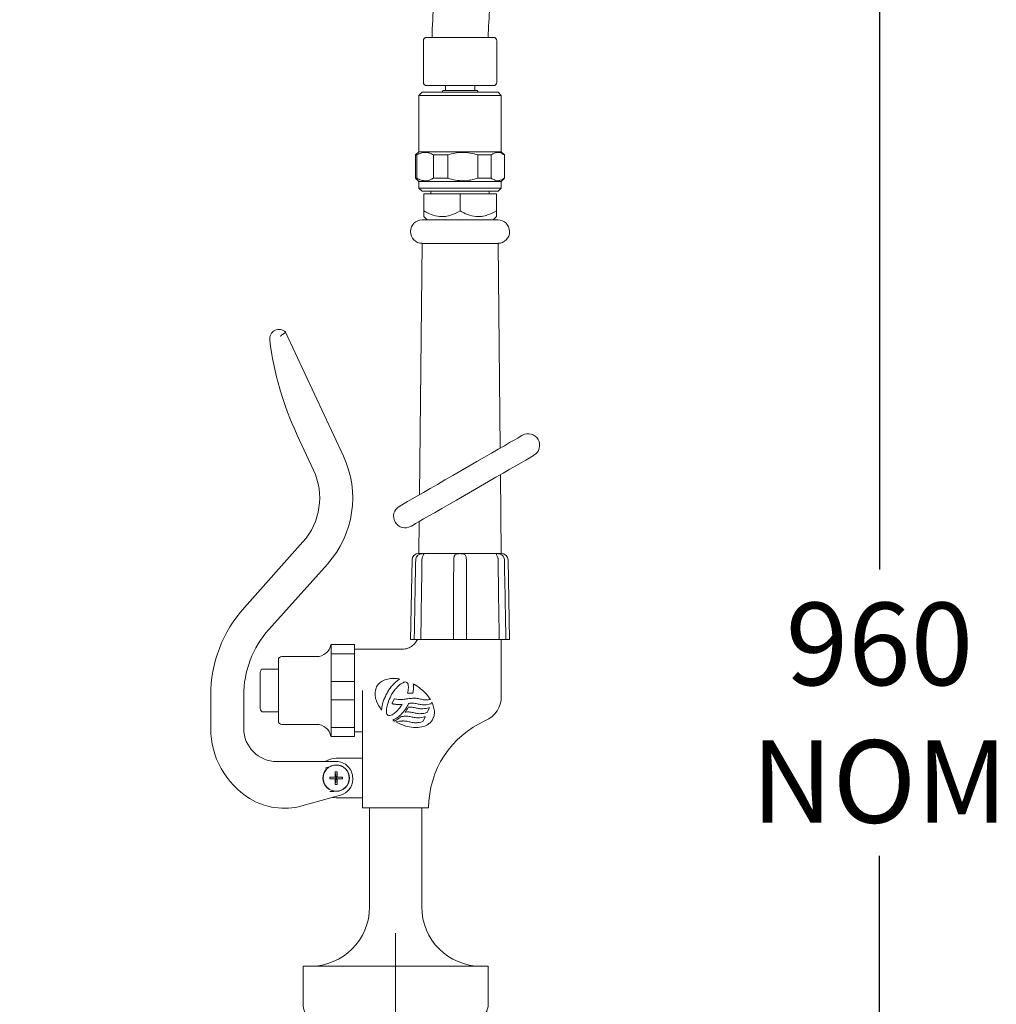
# Model space of a CAD drawing. Units: millimetres. Extents: x 102254 to 103828, y 4283 to 5376.
# Drawn here: x 102857 to 103152, y 4781 to 5079 of the extents above; entities that cross this region are included whole.
import ezdxf

# ---------------------------------------------------------------- set-up
doc = ezdxf.new("R2010")
doc.units = ezdxf.units.MM
doc.header["$LTSCALE"] = 5
doc.linetypes.add('CENTERX2', pattern=[20.32, 12.7, -2.54, 2.54, -2.54])
doc.layers.get('DEFPOINTS').update_dxf_attribs({"linetype": 'CONTINUOUS'})
doc.layers.add('AM_0', color=7, linetype='CONTINUOUS', lineweight=25)
doc.styles.add('ACANSTS', font='romans.shx', dxfattribs={"height": 2.723684})
doc.styles.get("Standard").update_dxf_attribs({"font": 'ISOCP.SHX'})
doc.dimstyles.new('AM_ISO$0', dxfattribs={"dimtxt": 2.72, "dimasz": 3, "dimexe": 0.3, "dimexo": 1.5, "dimgap": 1.5, "dimtad": 0, "dimtih": 1, "dimtoh": 1, "dimdec": 1, "dimrnd": 5, "dimzin": 1, "dimdsep": 46, "dimtxsty": 'ACANSTS', "dimcen": 1, "dimclrt": 256, "dimadec": 0, "dimazin": 2, "dimtol": 1, "dimtp": 0.1, "dimtm": 0.1, "dimtfac": 1, "dimtdec": 1, "dimtmove": 0, "dimatfit": 3, "dimfxl": 1, "dimtzin": 1, "dimarcsym": 0})

# ---------------------------------------------------------------- blocks, each defined once
blk = doc.blocks.new('*D1262')
at = {"layer": 'AM_0', "color": 0, "lineweight": -2}
for p, q in [((102861.27, 5374.72), (103117.31, 5374.72)), ((103117.01, 5349.72), (103117.01, 4912.69)), ((103117.01, 4439.72), (103117.01, 4826.02)), ((102700.12, 4414.72), (103117.31, 4414.72))]:
    blk.add_line(p, q, dxfattribs=at)
at = {"layer": 'AM_0', "color": 0}
for points in [[(103121.18, 5349.72), (103112.84, 5349.72), (103117.01, 5374.72)], [(103112.84, 4439.72), (103121.18, 4439.72), (103117.01, 4414.72)]]:
    blk.add_solid(points, dxfattribs=at)
at = {"layer": 'DEFPOINTS', "color": 0}
for p in [(102859.77, 5374.72), (102698.62, 4414.72), (103117.01, 4414.72)]:
    blk.add_point(p, dxfattribs=at)
at = {"layer": 'AM_0', "lineweight": 15, "insert": (103117.01, 4902.69), "char_height": 25, "attachment_point": 2}
blk.add_mtext('960\\PNOM', dxfattribs=at)

msp = doc.modelspace()

# ---------------------------------------------------------------- linework, layer by layer
at = {"layer": 'AM_0', "color": 0, "linetype": 'Continuous', "lineweight": 15}
for p, q in [((102978.9, 5072.82), (102978.9, 5060.22)), ((102979.9, 5073.82), (103000.13, 5073.82)), ((103001.13, 5060.22), (103001.13, 5072.82)), ((103000.13, 5059.22), (102979.9, 5059.22)), ((102985.56, 5059.22), (102985.56, 5057.72)), ((102994.46, 5057.72), (102994.46, 5059.22)), ((102978.51, 5057.22), (102977.51, 5056.22)), ((102977.51, 5056.22), (102977.51, 5039.22)), ((102984.5, 5056.22), (102977.51, 5056.22)), ((102978.51, 5057.22), (102984.94, 5057.22)), ((103002.51, 5056.22), (102984.5, 5056.22)), ((102984.66, 5057.52), (102984.66, 5057.22)), ((102984.86, 5057.72), (102994.77, 5057.72)), ((102984.94, 5057.22), (103001.51, 5057.22)), ((102994.77, 5057.72), (102995.16, 5057.72)), ((102995.36, 5057.22), (102995.36, 5057.52)), ((103002.51, 5056.22), (103001.51, 5057.22)), ((103002.51, 5039.22), (103002.51, 5056.22)), ((102977.51, 5039.22), (102976.51, 5038.22)), ((102976.51, 5038.22), (102976.51, 5031.22)), ((102976.51, 5038.22), (102976.91, 5038.22)), ((102976.91, 5031.22), (102976.91, 5038.22)), ((102977.51, 5039.22), (102984.5, 5039.22)), ((102982.01, 5038.22), (102986.29, 5038.22)), ((102982.01, 5038.22), (102982.01, 5031.22)), ((102984.5, 5039.22), (103002.51, 5039.22)), ((102986.29, 5031.22), (102986.29, 5038.22)), ((102995.43, 5038.22), (102999.39, 5038.22)), ((102995.43, 5038.22), (102995.43, 5031.22)), ((102999.39, 5031.22), (102999.39, 5038.22)), ((103003.51, 5038.22), (103002.51, 5039.22)), ((103003.43, 5038.22), (103003.51, 5038.22)), ((103003.43, 5038.22), (103003.43, 5031.22)), ((103003.51, 5031.22), (103003.51, 5038.22)), ((102976.51, 5031.22), (102977.51, 5030.22)), ((102976.51, 5031.22), (102976.91, 5031.22)), ((102977.51, 5030.22), (102977.51, 5028.22)), ((103002.51, 5030.22), (102977.51, 5030.22)), ((102982.01, 5031.22), (102986.29, 5031.22)), ((102999.39, 5031.22), (102995.43, 5031.22)), ((103000.5, 5030.73), (103000.47, 5030.75)), ((103002.51, 5030.22), (103003.51, 5031.22)), ((103002.51, 5028.22), (103002.51, 5030.22)), ((103003.43, 5031.22), (103003.51, 5031.22)), ((102977.51, 5028.22), (102978.51, 5027.22)), ((102977.51, 5028.22), (102984.5, 5028.22)), ((102984.94, 5027.22), (102978.51, 5027.22)), ((102979.01, 5026.42), (102990.01, 5026.42)), ((102979.01, 5026.42), (102979.01, 5021.27)), ((102981.21, 5027.22), (102981.21, 5026.42)), ((102984.5, 5028.22), (103002.51, 5028.22)), ((103001.51, 5027.22), (102984.94, 5027.22)), ((102990.01, 5026.42), (103001.01, 5026.42)), ((102990.01, 5026.42), (102990.01, 5021.27)), ((102998.81, 5026.42), (102998.81, 5027.22)), ((103001.01, 5026.42), (103001.01, 5021.27)), ((103001.51, 5027.22), (103002.51, 5028.22)), ((102979.01, 5019.59), (102979.01, 5021.27)), ((103001.01, 5021.27), (103001.01, 5019.59)), ((103001.46, 5018.57), (102978.56, 5018.57)), ((102979.01, 5019.57), (102980.01, 5018.57)), ((103000.01, 5018.57), (103001.01, 5019.57)), ((102978.51, 5011.47), (102977.7, 4935.35)), ((103001.51, 5011.47), (102978.51, 5011.47)), ((103002.17, 4949.47), (103001.51, 5011.47)), ((102937.21, 4984.57), (102954.7, 4947.06)), ((102945.64, 4942.83), (102940.72, 4953.38)), ((103002.51, 4917.57), (103002.26, 4941.44)), ((102977.62, 4927.21), (102977.51, 4917.57)), ((102924.7, 4901.23), (102942.42, 4921.05)), ((103002.55, 4917.57), (102977.47, 4917.57)), ((102949.87, 4914.38), (102932.15, 4894.57)), ((102975.48, 4915.61), (102975.01, 4891.57)), ((103005.01, 4891.57), (103004.55, 4915.61)), ((102951.01, 4890), (102951.01, 4887.23)), ((102958.01, 4890), (102951.01, 4890)), ((102958.01, 4890), (102958.01, 4887.23)), ((102976.14, 4891.57), (102975.01, 4891.57)), ((102978.14, 4891.57), (102976.14, 4891.57)), ((102988.02, 4891.57), (102978.14, 4891.57)), ((102992.01, 4891.57), (102988.02, 4891.57)), ((103001.89, 4891.57), (102992.01, 4891.57)), ((103003.89, 4891.57), (103001.89, 4891.57)), ((103002.51, 4888.57), (103002.51, 4891.57)), ((103005.01, 4891.57), (103003.89, 4891.57)), ((102946.51, 4886.33), (102936.01, 4886.33)), ((102951.01, 4887.23), (102958.01, 4887.23)), ((102960.51, 4888.57), (102958.01, 4888.57)), ((102958.01, 4887.23), (102958.01, 4878.85)), ((102960.51, 4888.57), (102972.51, 4888.57)), ((103002.51, 4888.57), (103002.51, 4874.27)), ((102935.01, 4885.33), (102935.01, 4866.83)), ((102929.51, 4881.58), (102929.51, 4870.58)), ((102935.01, 4882.58), (102930.51, 4882.58)), ((102951.01, 4878.85), (102951.01, 4873.3)), ((102958.01, 4878.85), (102951.01, 4878.85)), ((102958.01, 4878.85), (102958.01, 4873.3)), ((102971.07, 4879.08), (102971.52, 4879.39)), ((102971.49, 4877.57), (102971.16, 4877.26)), ((102971.82, 4877.85), (102971.49, 4877.57)), ((102971.52, 4879.39), (102971.81, 4879.55)), ((102972.13, 4878.09), (102971.82, 4877.85)), ((102972.45, 4878.29), (102972.13, 4878.09)), ((102972.51, 4878.33), (102972.45, 4878.29)), ((102972.75, 4878.45), (102972.51, 4878.33)), ((102973.04, 4878.57), (102972.75, 4878.45)), ((102973.3, 4878.63), (102973.04, 4878.57)), ((102973.52, 4878.66), (102973.3, 4878.63)), ((102973.72, 4878.63), (102973.52, 4878.66)), ((102973.9, 4878.54), (102973.72, 4878.63)), ((102974.04, 4878.41), (102973.9, 4878.54)), ((102974.17, 4878.2), (102974.04, 4878.41)), ((102974.22, 4878.08), (102974.17, 4878.2)), ((102974.27, 4877.96), (102974.22, 4878.08)), ((102974.29, 4877.81), (102974.27, 4877.96)), ((102974.33, 4877.65), (102974.29, 4877.81)), ((102974.35, 4877.5), (102974.33, 4877.65)), ((102974.36, 4877.34), (102974.35, 4877.5)), ((102974.36, 4877.16), (102974.36, 4877.34)), ((102975.86, 4878.09), (102975.9, 4877.8)), ((102975.9, 4877.8), (102975.93, 4877.49)), ((102975.93, 4877.49), (102975.94, 4877.16)), ((102977.75, 4876.88), (102976.58, 4877.67)), ((102914.51, 4864.57), (102914.51, 4874.57)), ((102924.51, 4874.57), (102924.51, 4864.57)), ((102960.51, 4840.57), (102960.51, 4876.08)), ((102967.25, 4873.99), (102967.4, 4874.31)), ((102967.4, 4874.31), (102967.55, 4874.64)), ((102967.55, 4874.64), (102967.72, 4874.97)), ((102967.72, 4874.97), (102967.9, 4875.29)), ((102967.9, 4875.29), (102968.08, 4875.62)), ((102968.08, 4875.62), (102968.37, 4876.08)), ((102968.37, 4876.08), (102968.47, 4876.24)), ((102969.05, 4874.35), (102968.81, 4873.86)), ((102969.3, 4874.83), (102969.05, 4874.35)), ((102969.58, 4875.29), (102969.3, 4874.83)), ((102969.87, 4875.73), (102969.58, 4875.29)), ((102970.12, 4876.08), (102969.87, 4875.73)), ((102970.18, 4876.15), (102970.12, 4876.08)), ((102974.12, 4875.29), (102974.14, 4875.4)), ((102974.23, 4875.29), (102974.12, 4875.29)), ((102974.14, 4875.4), (102974.19, 4875.6)), ((102974.19, 4875.6), (102974.24, 4875.82)), ((102975.63, 4875.27), (102974.23, 4875.29)), ((102974.24, 4875.82), (102974.28, 4876.02)), ((102974.28, 4876.02), (102974.31, 4876.17)), ((102974.31, 4876.17), (102974.32, 4876.22)), ((102974.32, 4876.22), (102974.34, 4876.42)), ((102974.34, 4876.42), (102974.35, 4876.62)), ((102974.35, 4876.62), (102974.36, 4876.8)), ((102974.38, 4876.99), (102974.36, 4877.16)), ((102974.36, 4876.8), (102974.38, 4876.99)), ((102975.7, 4875.27), (102975.63, 4875.27)), ((102975.72, 4875.34), (102975.7, 4875.27)), ((102975.79, 4875.72), (102975.72, 4875.34)), ((102975.86, 4876.09), (102975.79, 4875.72)), ((102975.9, 4876.41), (102975.86, 4876.09)), ((102975.91, 4876.46), (102975.9, 4876.41)), ((102975.93, 4876.81), (102975.91, 4876.46)), ((102975.94, 4877.16), (102975.93, 4876.81)), ((102951.01, 4873.3), (102958.01, 4873.3)), ((102958.01, 4873.3), (102958.01, 4864.92)), ((102966.38, 4871.16), (102966.44, 4871.46)), ((102966.44, 4871.46), (102966.5, 4871.76)), ((102966.5, 4871.76), (102966.58, 4872.07)), ((102966.58, 4872.07), (102966.66, 4872.38)), ((102966.66, 4872.38), (102966.75, 4872.7)), ((102966.75, 4872.7), (102966.87, 4873.02)), ((102966.87, 4873.02), (102966.97, 4873.34)), ((102966.97, 4873.34), (102967.11, 4873.67)), ((102967.11, 4873.67), (102967.25, 4873.99)), ((102967.94, 4871.4), (102967.83, 4870.94)), ((102968.06, 4871.88), (102967.94, 4871.4)), ((102968.21, 4872.35), (102968.06, 4871.88)), ((102968.39, 4872.86), (102968.21, 4872.35)), ((102968.59, 4873.35), (102968.39, 4872.86)), ((102968.81, 4873.86), (102968.59, 4873.35)), ((102969.43, 4872.11), (102969.48, 4872.2)), ((102969.53, 4872.08), (102969.43, 4872.11)), ((102969.48, 4872.2), (102970.11, 4873.52)), ((102969.72, 4872.03), (102969.53, 4872.08)), ((102969.91, 4871.98), (102969.72, 4872.03)), ((102970.1, 4871.94), (102969.91, 4871.98)), ((102970.3, 4871.92), (102970.1, 4871.94)), ((102970.11, 4873.52), (102970.14, 4873.58)), ((102970.14, 4873.58), (102970.2, 4873.57)), ((102970.2, 4873.57), (102970.56, 4873.48)), ((102970.48, 4871.9), (102970.3, 4871.92)), ((102970.68, 4871.87), (102970.48, 4871.9)), ((102970.56, 4873.48), (102970.92, 4873.41)), ((102970.87, 4871.86), (102970.68, 4871.87)), ((102971.07, 4871.84), (102970.87, 4871.86)), ((102970.92, 4873.41), (102971.27, 4873.37)), ((102971.27, 4871.84), (102971.07, 4871.84)), ((102971.27, 4873.37), (102971.64, 4873.35)), ((102971.48, 4871.83), (102971.27, 4871.84)), ((102971.66, 4871.84), (102971.48, 4871.83)), ((102971.64, 4873.35), (102971.99, 4873.35)), ((102971.86, 4871.84), (102971.66, 4871.84)), ((102971.75, 4870.87), (102972.08, 4871.31)), ((102972.06, 4871.86), (102971.86, 4871.84)), ((102971.99, 4873.35), (102972.36, 4873.36)), ((102972.25, 4871.87), (102972.06, 4871.86)), ((102972.08, 4871.31), (102972.39, 4871.78)), ((102972.46, 4871.88), (102972.25, 4871.87)), ((102972.36, 4873.36), (102972.73, 4873.38)), ((102972.39, 4871.78), (102972.46, 4871.88)), ((102972.46, 4871.88), (102972.46, 4871.88)), ((102972.73, 4873.38), (102973.1, 4873.42)), ((102973.1, 4873.42), (102973.46, 4873.47)), ((102973.46, 4873.47), (102973.83, 4873.52)), ((102974.02, 4871.32), (102973.77, 4870.92)), ((102973.83, 4873.52), (102974.2, 4873.57)), ((102974.19, 4871.63), (102974.02, 4871.32)), ((102974.33, 4871.86), (102974.19, 4871.63)), ((102974.2, 4873.57), (102974.57, 4873.62)), ((102974.41, 4872.04), (102974.33, 4871.86)), ((102974.47, 4872.16), (102974.41, 4872.04)), ((102974.48, 4872.19), (102974.47, 4872.16)), ((102974.73, 4872.22), (102974.48, 4872.19)), ((102974.57, 4873.62), (102974.93, 4873.67)), ((102974.96, 4872.25), (102974.73, 4872.22)), ((102974.93, 4873.67), (102975.3, 4873.7)), ((102975.12, 4872.26), (102974.96, 4872.25)), ((102975.24, 4872.27), (102975.12, 4872.26)), ((102975.36, 4872.27), (102975.24, 4872.27)), ((102975.3, 4873.7), (102975.65, 4873.74)), ((102975.72, 4872.26), (102975.36, 4872.27)), ((102975.65, 4873.74), (102976.01, 4873.76)), ((102976.04, 4872.24), (102975.72, 4872.26)), ((102976.01, 4873.76), (102976.38, 4873.75)), ((102976.38, 4872.19), (102976.04, 4872.24)), ((102976.38, 4873.75), (102976.72, 4873.73)), ((102976.68, 4872.13), (102976.38, 4872.19)), ((102976.99, 4872.07), (102976.68, 4872.13)), ((102976.72, 4873.73), (102977.05, 4873.68)), ((102977.3, 4871.99), (102976.99, 4872.07)), ((102977.05, 4873.68), (102977.37, 4873.62)), ((102977.61, 4871.93), (102977.3, 4871.99)), ((102977.37, 4873.62), (102977.68, 4873.55)), ((102977.94, 4871.87), (102977.61, 4871.93)), ((102977.68, 4873.55), (102977.99, 4873.48)), ((102978.26, 4871.82), (102977.94, 4871.87)), ((102977.99, 4873.48), (102978.3, 4873.42)), ((102978.61, 4871.78), (102978.26, 4871.82)), ((102978.3, 4873.42), (102978.62, 4873.36)), ((102978.96, 4871.76), (102978.61, 4871.78)), ((102978.62, 4873.36), (102978.94, 4873.29)), ((102978.94, 4873.29), (102979.14, 4873.27)), ((102979.35, 4871.76), (102978.96, 4871.76)), ((102979.14, 4873.27), (102979.99, 4873.24)), ((102979.77, 4871.79), (102979.35, 4871.76)), ((102980.21, 4871.85), (102979.77, 4871.79)), ((102979.99, 4873.24), (102980, 4873.24)), ((102980, 4873.24), (102980.39, 4873.27)), ((102980.66, 4871.95), (102980.21, 4871.85)), ((102980.39, 4873.27), (102980.82, 4873.33)), ((102981.17, 4872.08), (102980.66, 4871.95)), ((102980.82, 4873.33), (102981.02, 4873.37)), ((102981.21, 4872.09), (102981.17, 4872.08)), ((102981.23, 4872.12), (102981.21, 4872.09)), ((102981.46, 4872.58), (102981.23, 4872.12)), ((102930.51, 4869.58), (102935.01, 4869.58)), ((102966.27, 4870.16), (102966.28, 4870.29)), ((102966.28, 4870.29), (102966.3, 4870.57)), ((102966.3, 4870.57), (102966.34, 4870.86)), ((102966.34, 4870.86), (102966.38, 4871.16)), ((102967.72, 4870.13), (102967.71, 4869.76)), ((102967.71, 4869.76), (102967.73, 4869.44)), ((102967.76, 4870.52), (102967.72, 4870.13)), ((102967.73, 4869.44), (102967.78, 4869.16)), ((102967.83, 4870.94), (102967.76, 4870.52)), ((102967.78, 4869.16), (102967.86, 4868.94)), ((102967.86, 4868.94), (102968.02, 4868.72)), ((102968.02, 4868.72), (102968.18, 4868.59)), ((102968.18, 4868.59), (102968.39, 4868.51)), ((102968.39, 4868.51), (102968.61, 4868.48)), ((102968.61, 4868.48), (102968.86, 4868.5)), ((102968.86, 4868.5), (102969.13, 4868.58)), ((102969.13, 4868.58), (102969.43, 4868.72)), ((102969.43, 4868.72), (102969.75, 4868.9)), ((102969.75, 4868.9), (102970.07, 4869.13)), ((102970.07, 4869.13), (102970.4, 4869.4)), ((102970.4, 4869.4), (102970.75, 4869.71)), ((102970.75, 4869.71), (102971.07, 4870.07)), ((102971.07, 4870.07), (102971.42, 4870.45)), ((102971.65, 4868.39), (102971.24, 4868.05)), ((102971.42, 4870.45), (102971.75, 4870.87)), ((102972.05, 4868.75), (102971.65, 4868.39)), ((102972.43, 4869.15), (102972.05, 4868.75)), ((102972.8, 4869.56), (102972.43, 4869.15)), ((102972.65, 4868.23), (102972.82, 4868.25)), ((102973.15, 4870), (102972.8, 4869.56)), ((102972.82, 4868.25), (102972.98, 4868.29)), ((102972.98, 4868.29), (102973.17, 4868.3)), ((102973.46, 4870.45), (102973.15, 4870)), ((102973.17, 4868.3), (102973.34, 4868.33)), ((102973.34, 4868.33), (102973.53, 4868.34)), ((102973.54, 4869.68), (102973.41, 4869.52)), ((102973.41, 4869.52), (102973.61, 4869.54)), ((102973.77, 4870.92), (102973.46, 4870.45)), ((102973.53, 4868.34), (102973.9, 4868.33)), ((102973.59, 4869.74), (102973.54, 4869.68)), ((102973.68, 4869.88), (102973.59, 4869.74)), ((102973.61, 4869.54), (102974.15, 4869.6)), ((102973.8, 4870.09), (102973.68, 4869.88)), ((102973.95, 4870.33), (102973.8, 4870.09)), ((102973.9, 4868.33), (102974.23, 4868.3)), ((102974.08, 4870.57), (102973.95, 4870.33)), ((102974.21, 4870.78), (102974.08, 4870.57)), ((102974.15, 4869.6), (102974.51, 4869.59)), ((102974.28, 4870.92), (102974.21, 4870.78)), ((102974.23, 4868.3), (102974.57, 4868.25)), ((102974.32, 4870.98), (102974.28, 4870.92)), ((102974.34, 4871.01), (102974.32, 4870.98)), ((102974.38, 4871.02), (102974.34, 4871.01)), ((102974.47, 4871.03), (102974.38, 4871.02)), ((102974.49, 4871.04), (102974.47, 4871.03)), ((102974.52, 4871.05), (102974.49, 4871.04)), ((102974.49, 4871.04), (102974.49, 4871.04)), ((102974.51, 4869.59), (102974.84, 4869.55)), ((102974.57, 4871.06), (102974.52, 4871.05)), ((102974.68, 4871.06), (102974.57, 4871.06)), ((102974.57, 4868.25), (102974.88, 4868.19)), ((102974.83, 4871.06), (102974.68, 4871.06)), ((102975.19, 4871.05), (102974.83, 4871.06)), ((102974.84, 4869.55), (102975.17, 4869.52)), ((102975.17, 4869.52), (102975.47, 4869.46)), ((102975.53, 4871.02), (102975.19, 4871.05)), ((102975.47, 4869.46), (102975.79, 4869.38)), ((102975.85, 4870.97), (102975.53, 4871.02)), ((102975.79, 4869.38), (102976.09, 4869.32)), ((102976.18, 4870.91), (102975.85, 4870.97)), ((102976.09, 4869.32), (102976.41, 4869.25)), ((102976.49, 4870.85), (102976.18, 4870.91)), ((102976.41, 4869.25), (102976.73, 4869.18)), ((102976.79, 4870.77), (102976.49, 4870.85)), ((102976.73, 4869.18), (102977.06, 4869.12)), ((102977.09, 4870.71), (102976.79, 4870.77)), ((102977.06, 4869.12), (102977.4, 4869.08)), ((102977.41, 4870.65), (102977.09, 4870.71)), ((102977.4, 4869.08), (102977.76, 4869.06)), ((102977.73, 4870.6), (102977.41, 4870.65)), ((102978.08, 4870.56), (102977.73, 4870.6)), ((102977.76, 4869.06), (102977.77, 4869.06)), ((102977.77, 4869.06), (102978.15, 4869.07)), ((102977.77, 4869.06), (102977.77, 4869.06)), ((102978.43, 4870.54), (102978.08, 4870.56)), ((102978.15, 4869.07), (102978.56, 4869.1)), ((102978.79, 4870.55), (102978.43, 4870.54)), ((102978.56, 4869.1), (102979.01, 4869.16)), ((102979.2, 4870.58), (102978.79, 4870.55)), ((102979.01, 4869.16), (102979.48, 4869.25)), ((102979.64, 4870.64), (102979.2, 4870.58)), ((102979.48, 4869.25), (102979.63, 4869.29)), ((102979.63, 4869.29), (102979.99, 4869.38)), ((102980.1, 4870.74), (102979.64, 4870.64)), ((102979.99, 4869.38), (102980.03, 4869.39)), ((102980.03, 4869.39), (102980.05, 4869.43)), ((102980.05, 4869.43), (102980.33, 4869.99)), ((102980.61, 4870.87), (102980.1, 4870.74)), ((102980.33, 4869.99), (102980.7, 4870.75)), ((102980.79, 4870.92), (102980.61, 4870.87)), ((102980.7, 4870.75), (102980.79, 4870.92)), ((102936.01, 4865.83), (102946.51, 4865.83)), ((102969.96, 4867.27), (102969.64, 4867.13)), ((102970.39, 4867.49), (102969.96, 4867.27)), ((102970.15, 4866.81), (102970.3, 4866.87)), ((102970.3, 4866.87), (102970.46, 4866.97)), ((102970.82, 4867.75), (102970.39, 4867.49)), ((102970.46, 4866.97), (102970.65, 4867.07)), ((102971.66, 4866.76), (102970.54, 4866.59)), ((102970.65, 4867.07), (102970.81, 4867.15)), ((102970.81, 4867.15), (102970.99, 4867.27)), ((102971.24, 4868.05), (102970.82, 4867.75)), ((102970.99, 4867.27), (102971.2, 4867.42)), ((102971.2, 4867.42), (102971.42, 4867.58)), ((102971.42, 4867.58), (102971.63, 4867.74)), ((102971.63, 4867.74), (102971.81, 4867.89)), ((102971.98, 4866.8), (102971.66, 4866.76)), ((102971.81, 4867.89), (102971.97, 4868.01)), ((102971.97, 4868.01), (102972.06, 4868.1)), ((102972.24, 4866.81), (102971.98, 4866.8)), ((102972.06, 4868.1), (102972.08, 4868.12)), ((102972.08, 4868.12), (102972.1, 4868.12)), ((102972.1, 4868.12), (102972.29, 4868.17)), ((102972.45, 4866.83), (102972.24, 4866.81)), ((102972.29, 4868.17), (102972.47, 4868.19)), ((102972.62, 4866.85), (102972.45, 4866.83)), ((102972.47, 4868.19), (102972.65, 4868.23)), ((102972.87, 4866.85), (102972.62, 4866.85)), ((102973.23, 4866.83), (102972.87, 4866.85)), ((102973.56, 4866.81), (102973.23, 4866.83)), ((102973.89, 4866.76), (102973.56, 4866.81)), ((102974.19, 4866.7), (102973.89, 4866.76)), ((102974.51, 4866.64), (102974.19, 4866.7)), ((102974.81, 4866.56), (102974.51, 4866.64)), ((102975.12, 4866.5), (102974.81, 4866.56)), ((102974.88, 4868.19), (102975.21, 4868.12)), ((102975.44, 4866.44), (102975.12, 4866.5)), ((102975.21, 4868.12), (102975.51, 4868.05)), ((102975.77, 4866.38), (102975.44, 4866.44)), ((102975.51, 4868.05), (102975.81, 4867.98)), ((102976.13, 4866.34), (102975.77, 4866.38)), ((102975.81, 4867.98), (102976.13, 4867.91)), ((102976.13, 4867.91), (102976.45, 4867.87)), ((102976.49, 4866.33), (102976.13, 4866.34)), ((102976.45, 4867.87), (102976.79, 4867.83)), ((102976.86, 4866.33), (102976.49, 4866.33)), ((102976.79, 4867.83), (102977.15, 4867.81)), ((102977.03, 4866.34), (102976.86, 4866.33)), ((102977.28, 4866.35), (102977.03, 4866.34)), ((102977.15, 4867.81), (102977.51, 4867.81)), ((102977.72, 4866.42), (102977.28, 4866.35)), ((102977.51, 4867.81), (102977.92, 4867.84)), ((102978.19, 4866.52), (102977.72, 4866.42)), ((102977.92, 4867.84), (102978.34, 4867.89)), ((102978.7, 4866.65), (102978.19, 4866.52)), ((102978.34, 4867.89), (102978.35, 4867.89)), ((102978.35, 4867.89), (102978.81, 4867.99)), ((102978.74, 4866.66), (102978.7, 4866.65)), ((102978.75, 4866.7), (102978.74, 4866.66)), ((102979.41, 4868), (102978.75, 4866.7)), ((102978.81, 4867.99), (102979.31, 4868.12)), ((102979.31, 4868.12), (102979.49, 4868.17)), ((102979.49, 4868.17), (102979.41, 4868)), ((102951.01, 4864.92), (102951.01, 4862.15)), ((102958.01, 4864.92), (102951.01, 4864.92)), ((102958.01, 4864.92), (102958.01, 4862.15)), ((102958.01, 4863.59), (102960.51, 4863.59)), ((102951.01, 4862.15), (102958.01, 4862.15)), ((102934.51, 4854.57), (102952.51, 4854.57)), ((102952.51, 4855.57), (102960.51, 4855.57)), ((102952.79, 4851.47), (102952.23, 4851.47)), ((102952.23, 4849.85), (102952.23, 4851.47)), ((102952.23, 4851.47), (102952.37, 4849.71)), ((102952.79, 4851.47), (102952.65, 4849.71)), ((102952.79, 4851.47), (102952.79, 4849.85)), ((102950.61, 4849.85), (102952.23, 4849.85)), ((102950.61, 4849.85), (102950.61, 4849.29)), ((102950.61, 4849.85), (102952.37, 4849.71)), ((102950.61, 4849.29), (102952.37, 4849.43)), ((102952.23, 4849.29), (102950.61, 4849.29)), ((102952.23, 4849.85), (102952.37, 4849.71)), ((102952.37, 4849.43), (102952.23, 4849.29)), ((102952.23, 4847.66), (102952.37, 4849.43)), ((102952.23, 4847.66), (102952.23, 4849.29)), ((102952.23, 4847.66), (102952.79, 4847.66)), ((102952.65, 4849.71), (102952.37, 4849.71)), ((102952.37, 4849.43), (102952.37, 4849.71)), ((102952.37, 4849.43), (102952.65, 4849.43)), ((102954.42, 4849.85), (102952.65, 4849.71)), ((102952.65, 4849.71), (102952.79, 4849.85)), ((102952.65, 4849.71), (102952.65, 4849.43)), ((102952.79, 4847.66), (102952.65, 4849.43)), ((102952.79, 4849.29), (102952.65, 4849.43)), ((102954.42, 4849.29), (102952.65, 4849.43)), ((102952.79, 4849.85), (102954.42, 4849.85)), ((102952.79, 4849.29), (102952.79, 4847.66)), ((102954.42, 4849.29), (102952.79, 4849.29)), ((102954.42, 4849.29), (102954.42, 4849.85)), ((102957.51, 4849.57), (102957.51, 4849.18)), ((102953.84, 4844.35), (102942.13, 4841.13)), ((102951.37, 4843.68), (102952.51, 4843.57)), ((102952.51, 4843.57), (102960.51, 4843.57)), ((102968.01, 4840.57), (102960.51, 4840.57)), ((102962.61, 4840.57), (102962.61, 4810.57)), ((102980.51, 4840.57), (102968.01, 4840.57)), ((102978.41, 4810.57), (102978.41, 4840.57)), ((102942.51, 4792.57), (102942.51, 4781.07)), ((102942.51, 4792.57), (102998.51, 4792.57)), ((102998.51, 4781.07), (102998.51, 4792.57))]:
    msp.add_line(p, q, dxfattribs=at)
at = {"layer": 'AM_0', "color": 0, "linetype": 'CENTERX2', "lineweight": 0}
msp.add_line((102970.51, 4802.57), (102970.51, 4771.07), dxfattribs=at)
at = {"layer": 'AM_0', "color": 0, "linetype": 'Continuous', "lineweight": 15, "flags": 128}
for points in [[(103008.88, 4953.35), (103008.72, 4953.26), (103008.25, 4952.98), (103007.47, 4952.53), (103006.39, 4951.91), (103005.03, 4951.13), (103003.43, 4950.2), (103001.6, 4949.14), (102999.57, 4947.97), (102997.39, 4946.71), (102995.08, 4945.38), (102992.69, 4944), (102990.26, 4942.6), (102987.83, 4941.19), (102985.44, 4939.82), (102983.14, 4938.48), (102980.95, 4937.22), (102978.93, 4936.05), (102977.1, 4935), (102975.49, 4934.07), (102974.14, 4933.29), (102973.06, 4932.67), (102972.28, 4932.21), (102971.8, 4931.94), (102971.64, 4931.85)], [(102975.14, 4925.79), (102975.3, 4925.88), (102975.78, 4926.15), (102976.56, 4926.6), (102977.64, 4927.23), (102978.99, 4928.01), (102980.6, 4928.93), (102982.43, 4929.99), (102984.45, 4931.16), (102986.64, 4932.42), (102988.94, 4933.75), (102991.33, 4935.13), (102993.76, 4936.54), (102996.19, 4937.94), (102998.58, 4939.32), (103000.89, 4940.65), (103003.07, 4941.91), (103005.1, 4943.08), (103006.93, 4944.14), (103008.53, 4945.06), (103009.89, 4945.85), (103010.97, 4946.47), (103011.75, 4946.92), (103012.22, 4947.19), (103012.38, 4947.29)], [(102968.88, 4876.83), (102969.09, 4877.1), (102969.3, 4877.37)], [(102969.3, 4877.37), (102969.52, 4877.62), (102969.74, 4877.87)], [(102969.74, 4877.87), (102969.96, 4878.09), (102970.17, 4878.32)], [(102970.17, 4878.32), (102970.4, 4878.52), (102970.62, 4878.73)], [(102970.62, 4878.73), (102970.85, 4878.9), (102971.07, 4879.08)], [(102971.16, 4877.26), (102970.99, 4877.08), (102970.83, 4876.91)], [(102968.47, 4876.24), (102968.67, 4876.54), (102968.88, 4876.83)], [(102970.49, 4876.54), (102970.33, 4876.35), (102970.18, 4876.15)], [(102970.83, 4876.91), (102970.66, 4876.73), (102970.49, 4876.54)]]:
    msp.add_lwpolyline(points, dxfattribs=at)
at = {"layer": 'AM_0', "color": 0, "linetype": 'Continuous', "lineweight": 15}
for radius in [4.01, 3.95]:
    msp.add_circle((102952.51, 4849.57), radius, dxfattribs=at)
for centre, radius, start, end in [((103128.02, 5071.01), 146.51, 170.6637, 178.9029), ((103128.01, 5071.01), 129.5, 170.6635, 178.759), ((102979.9, 5072.82), 1, 90.0015, 179.9993), ((103000.13, 5072.82), 1, 0.0007, 90.0002), ((102979.9, 5060.22), 1, 180.0007, 269.9985), ((103000.13, 5060.22), 1, 269.9998, 359.9993), ((102984.86, 5057.52), 0.2, 90.0115, 179.9885), ((102995.16, 5057.52), 0.2, 359.9969, 90.0031), ((102978.56, 5015.02), 3.55, 89.9999, 269.193), ((103001.46, 5015.02), 3.55, 270.807, 90.0001), ((102935.22, 4982.53), 2.85, 45.6677, 187.2495), ((103028.75, 4994.43), 97.13, 187.2492, 205), ((103010.63, 4950.32), 3.5, 300.0004, 119.9998), ((102927.51, 4934.38), 30, 318.1897, 25.0001), ((102927.51, 4934.38), 20, 318.1896, 25.0001), ((102973.39, 4928.82), 3.5, 120.0004, 299.9998), ((102977.47, 4915.57), 2, 90, 178.8979), ((103002.55, 4915.57), 2, 1.1021, 89.9992), ((102954.51, 4874.57), 40, 138.1897, 180), ((102954.51, 4874.57), 30, 138.1896, 180.0001), ((102946.51, 4890.83), 4.5, 269.9999, 349.4425), ((102936.01, 4885.33), 1, 90.0001, 179.9997), ((102930.51, 4881.58), 1, 90.0001, 179.9997), ((102994.51, 4874.27), 8, 293.7329, 359.9996), ((102930.51, 4870.58), 1, 180.0004, 269.9997), ((102936.01, 4866.83), 1, 180.0004, 269.9997), ((102946.51, 4861.33), 4.5, 10.5676, 90.0005), ((103009.33, 4840.57), 28.82, 113.7326, 180), ((102939.4, 4864.57), 24.88, 180, 238.2079), ((102934.51, 4864.57), 10, 180, 270), ((102952.51, 4849.57), 6, 89.9999, 123.5576), ((102952.51, 4849.57), 5, 359.9998, 90.0001), ((102952.51, 4849.18), 5, 285.3858, 359.9998), ((102936.82, 4860.42), 20, 238.2079, 285.3855), ((102944.61, 4810.57), 18, 270.0001, 359.9999), ((102996.41, 4810.57), 18, 180, 270), ((102948.01, 4781.07), 5.5, 179.9998, 270), ((102993.01, 4781.07), 5.5, 269.9997, 0.0002)]:
    msp.add_arc(centre, radius, start, end, dxfattribs=at)
for points, knots in [([(102982.01, 5038.22), (102981.59, 5038.45), (102980.75, 5038.9), (102979.38, 5039.09), (102978.06, 5038.84), (102977.31, 5038.43), (102976.91, 5038.22)], [0, 0, 0, 0, 0.266689, 0.525555, 0.753108, 1, 1, 1, 1]), ([(102995.43, 5038.22), (102994.66, 5038.45), (102993.09, 5038.91), (102990.71, 5039.08), (102988.42, 5038.85), (102987.01, 5038.43), (102986.29, 5038.22)], [0, 0, 0, 0, 0.2596161, 0.5267584, 0.7603683, 1, 1, 1, 1]), ([(103003.43, 5038.22), (103003.15, 5038.41), (103002.6, 5038.8), (103001.36, 5039.15), (103000.21, 5038.81), (102999.56, 5038.34), (102999.39, 5038.22)], [0, 0, 0, 0, 0.236396, 0.455427, 0.856347, 1, 1, 1, 1]), ([(102976.91, 5031.22), (102977.34, 5030.99), (102978.18, 5030.54), (102979.55, 5030.35), (102980.87, 5030.59), (102981.62, 5031), (102982.01, 5031.22)], [0, 0, 0, 0, 0.266688, 0.52556, 0.753114, 1, 1, 1, 1]), ([(102986.29, 5031.22), (102987.07, 5030.99), (102988.64, 5030.52), (102991.01, 5030.35), (102993.31, 5030.58), (102994.72, 5031), (102995.43, 5031.22)], [0, 0, 0, 0, 0.259613, 0.526758, 0.760368, 1, 1, 1, 1]), ([(102999.39, 5031.22), (102999.56, 5031.09), (103000.21, 5030.63), (103001.35, 5030.29), (103002.59, 5030.63), (103003.14, 5031.01), (103003.43, 5031.22)], [0, 0, 0, 0, 0.143651, 0.544562, 0.758813, 1, 1, 1, 1]), ([(102979.01, 5021.27), (102979.76, 5020.87), (102981.27, 5020.07), (102983.54, 5019.53), (102985.62, 5019.58), (102987.75, 5020.08), (102989.15, 5020.82), (102990.01, 5021.27)], [0, 0, 0, 0, 0.218495, 0.440545, 0.592198, 0.749923, 1, 1, 1, 1]), ([(102990.01, 5021.27), (102990.76, 5020.87), (102992.27, 5020.07), (102994.54, 5019.53), (102996.62, 5019.58), (102998.75, 5020.08), (103000.15, 5020.82), (103001.01, 5021.27)], [0, 0, 0, 0, 0.218493, 0.440542, 0.592199, 0.749923, 1, 1, 1, 1]), ([(102935.6, 4983.29), (102935.6, 4983.29), (102935.73, 4983.41), (102936.01, 4983.66), (102936.43, 4983.99), (102936.81, 4984.28), (102937.06, 4984.46), (102937.18, 4984.55), (102937.21, 4984.57)], [0, 0, 0, 0, 0.0055195, 0.2469156, 0.5489107, 0.7898267, 0.9458299, 1, 1, 1, 1]), ([(102976.58, 4915.61), (102976.6, 4915.82), (102976.65, 4916.25), (102976.98, 4916.81), (102977.43, 4917.19), (102977.91, 4917.39), (102978.35, 4917.5), (102978.67, 4917.5), (102978.97, 4917.55), (102979.05, 4917.3), (102978.86, 4917.08), (102978.72, 4916.73), (102978.55, 4916.27), (102978.49, 4915.87), (102978.49, 4915.64), (102978.49, 4915.61)], [0, 0, 0, 0, 0.1186, 0.237435, 0.349, 0.441549, 0.521437, 0.590192, 0.634703, 0.65842, 0.709663, 0.781507, 0.871317, 0.980734, 1, 1, 1, 1]), ([(102988.1, 4915.61), (102988.11, 4915.82), (102988.12, 4916.22), (102988.23, 4916.78), (102988.51, 4917.21), (102988.94, 4917.41), (102989.43, 4917.5), (102989.99, 4917.52), (102990.58, 4917.5), (102991.14, 4917.41), (102991.57, 4917.15), (102991.79, 4916.75), (102991.9, 4916.26), (102991.92, 4915.87), (102991.92, 4915.64), (102991.92, 4915.61)], [0, 0, 0, 0, 0.098814, 0.188481, 0.262984, 0.329488, 0.403268, 0.492846, 0.591212, 0.681408, 0.753469, 0.817817, 0.891984, 0.983718, 1, 1, 1, 1]), ([(103001.54, 4915.61), (103001.52, 4915.82), (103001.49, 4916.23), (103001.3, 4916.75), (103001.14, 4917.12), (103000.98, 4917.35), (103001.05, 4917.53), (103001.33, 4917.5), (103001.68, 4917.5), (103002.18, 4917.38), (103002.67, 4917.14), (103003.07, 4916.77), (103003.35, 4916.29), (103003.44, 4915.88), (103003.45, 4915.64), (103003.45, 4915.61)], [0, 0, 0, 0, 0.117376, 0.225703, 0.305232, 0.345449, 0.364264, 0.401897, 0.473962, 0.572736, 0.676369, 0.771642, 0.869964, 0.980751, 1, 1, 1, 1]), ([(102976.14, 4891.57), (102976.16, 4892.86), (102976.28, 4899.49), (102976.42, 4907.5), (102976.55, 4914.22), (102976.58, 4915.61)], [0, 0, 0, 0, 0.1613588, 0.8268364, 1, 1, 1, 1]), ([(102978.49, 4915.61), (102978.47, 4914.31), (102978.38, 4907.69), (102978.26, 4899.67), (102978.16, 4892.95), (102978.14, 4891.57)], [0, 0, 0, 0, 0.161358, 0.826835, 1, 1, 1, 1]), ([(102988.02, 4891.57), (102988.02, 4892.86), (102988.03, 4899.49), (102988.06, 4907.5), (102988.09, 4914.22), (102988.1, 4915.61)], [0, 0, 0, 0, 0.16136, 0.826837, 1, 1, 1, 1]), ([(102991.92, 4915.61), (102991.93, 4914.31), (102991.97, 4907.69), (102992, 4899.67), (102992.01, 4892.95), (102992.01, 4891.57)], [0, 0, 0, 0, 0.161361, 0.826839, 1, 1, 1, 1]), ([(103001.89, 4891.57), (103001.87, 4892.86), (103001.76, 4899.48), (103001.65, 4907.5), (103001.56, 4914.22), (103001.54, 4915.61)], [0, 0, 0, 0, 0.161364, 0.826841, 1, 1, 1, 1]), ([(103003.45, 4915.61), (103003.47, 4914.31), (103003.6, 4907.69), (103003.74, 4899.67), (103003.86, 4892.95), (103003.89, 4891.57)], [0, 0, 0, 0, 0.161362, 0.82684, 1, 1, 1, 1]), ([(102972.51, 4888.57), (102973.08, 4888.62), (102974.2, 4888.73), (102975.69, 4889.6), (102976.63, 4890.62), (102976.99, 4891.35), (102977.1, 4891.57)], [0, 0, 0, 0, 0.290864, 0.581733, 0.872608, 1, 1, 1, 1]), ([(102977.1, 4891.57), (102976.99, 4891.35), (102976.63, 4890.62), (102975.69, 4889.6), (102974.2, 4888.73), (102973.08, 4888.62), (102972.51, 4888.57)], [0, 0, 0, 0, 0.127392, 0.418267, 0.709136, 1, 1, 1, 1]), ([(102951.01, 4878.85), (102950.99, 4881.3), (102950.97, 4884.09), (102951.01, 4886.89), (102951.01, 4887.23)], [0, 0, 0, 0, 0.875536, 1, 1, 1, 1]), ([(102964.91, 4877.45), (102964.7, 4877.04), (102964.48, 4876.59), (102964.38, 4876.11), (102964.37, 4876.08)], [0, 0, 0, 0, 0.93208, 1, 1, 1, 1]), ([(102971.81, 4879.55), (102971.27, 4879.63), (102970.19, 4879.79), (102968.48, 4879.69), (102966.85, 4879.23), (102965.59, 4878.4), (102965.1, 4877.72), (102964.91, 4877.45)], [0, 0, 0, 0, 0.213279, 0.426144, 0.669824, 0.872333, 1, 1, 1, 1]), ([(102976.58, 4877.67), (102976.52, 4877.71), (102976.4, 4877.78), (102976.16, 4877.92), (102975.98, 4878.02), (102975.86, 4878.09)], [0, 0, 0, 0, 0.252734, 0.505395, 1, 1, 1, 1]), ([(102964.37, 4876.08), (102964.32, 4875.55), (102964.21, 4874.44), (102964.79, 4872.34), (102965.69, 4871.01), (102966.27, 4870.16)], [0, 0, 0, 0, 0.2487734, 0.5198109, 1, 1, 1, 1]), ([(102981.02, 4873.37), (102980.51, 4874.08), (102979.58, 4875.4), (102978.33, 4876.41), (102977.75, 4876.88)], [0, 0, 0, 0, 0.539571, 1, 1, 1, 1]), ([(102951.01, 4864.92), (102951.01, 4865.24), (102950.97, 4868.03), (102950.99, 4870.83), (102951.01, 4873.3)], [0, 0, 0, 0, 0.114952, 1, 1, 1, 1]), ([(102981.92, 4871.48), (102981.84, 4871.69), (102981.71, 4872.06), (102981.53, 4872.42), (102981.46, 4872.58)], [0, 0, 0, 0, 0.552316, 1, 1, 1, 1]), ([(102981.63, 4867.15), (102981.83, 4867.57), (102982.23, 4868.4), (102982.32, 4869.93), (102982.06, 4870.93), (102981.92, 4871.48)], [0, 0, 0, 0, 0.309213, 0.616584, 1, 1, 1, 1]), ([(102969.64, 4867.13), (102969.7, 4867.09), (102969.8, 4867.02), (102969.91, 4866.95), (102969.95, 4866.92)], [0, 0, 0, 0, 0.559243, 1, 1, 1, 1]), ([(102969.95, 4866.92), (102969.99, 4866.9), (102970.06, 4866.86), (102970.12, 4866.83), (102970.15, 4866.81)], [0, 0, 0, 0, 0.560492, 1, 1, 1, 1]), ([(102970.54, 4866.59), (102971.54, 4866.1), (102973.25, 4865.25), (102975.14, 4865), (102975.93, 4864.89)], [0, 0, 0, 0, 0.583456, 1, 1, 1, 1]), ([(102975.93, 4864.89), (102976.77, 4864.89), (102978.22, 4864.88), (102980, 4865.52), (102980.75, 4866.17), (102981.05, 4866.43)], [0, 0, 0, 0, 0.458581, 0.78627, 1, 1, 1, 1]), ([(102981.05, 4866.43), (102981.12, 4866.5), (102981.22, 4866.61), (102981.35, 4866.76), (102981.41, 4866.84), (102981.44, 4866.88)], [0, 0, 0, 0, 0.499399, 0.749335, 1, 1, 1, 1]), ([(102981.44, 4866.88), (102981.45, 4866.91), (102981.48, 4866.95), (102981.55, 4867.04), (102981.6, 4867.1), (102981.63, 4867.15)], [0, 0, 0, 0, 0.251449, 0.502904, 1, 1, 1, 1]), ([(102950.41, 4852.9), (102949.98, 4852.82), (102949.55, 4852.74), (102949.16, 4852.57), (102949.16, 4852.57)], [0, 0, 0, 0, 0.991989, 1, 1, 1, 1]), ([(102952.42, 4845.62), (102952.02, 4845.55), (102951.4, 4845.45), (102950.77, 4845.5), (102950.55, 4845.52), (102950.54, 4845.52)], [0, 0, 0, 0, 0.637543, 0.994165, 1, 1, 1, 1])]:
    msp.add_open_spline(points, degree=3, knots=knots, dxfattribs=at)

# ---------------------------------------------------------------- dimensions: what is measured, and where the dimension line sits
at = {"layer": 'AM_0', "color": 0, "lineweight": 15}
dim = msp.add_linear_dim(base=(103117.01, 4414.72), p1=(102859.77, 5374.72), p2=(102698.62, 4414.72), angle=90, text='<>\\PNOM', dimstyle='AM_ISO$0', override={"dimtxt": 25, "dimasz": 25, "dimgap": 10, "dimdec": 0, "dimtxsty": 'Standard', "dimtol": 0}, dxfattribs=at)
dim.commit()
dim.dimension.update_dxf_attribs({"geometry": '*D1262', "text_midpoint": (103117.01, 4869.36), "dimtype": 160})

doc.saveas('drawing.dxf')
